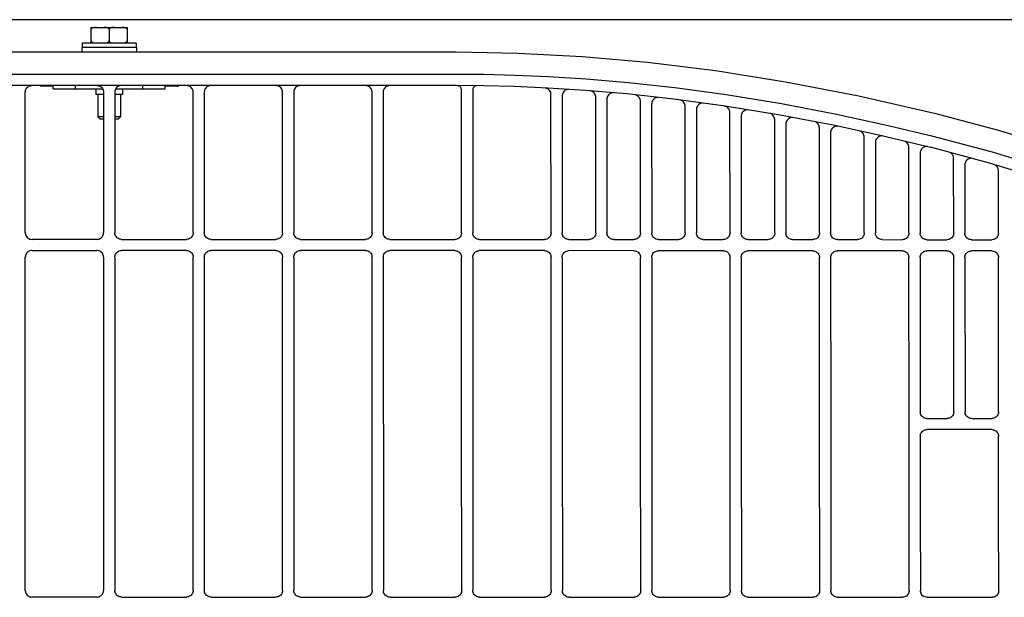
# Model space of a CAD drawing. Extents: x -1912 to 2715, y -922 to 761.
# Drawn here: x -447 to -227, y 241 to 370 of the extents above; entities that cross this region are included whole.
import ezdxf

# ---------------------------------------------------------------- set-up
doc = ezdxf.new("R2010")
doc.units = 0
doc.header["$LTSCALE"] = 20
doc.header["$MEASUREMENT"] = 0
doc.layers.add('DETAIL', color=5, linetype='CONTINUOUS')
doc.layers.add('OUTLINE', color=3, linetype='CONTINUOUS')

msp = doc.modelspace()

# ---------------------------------------------------------------- linework, layer by layer
at = {"layer": 'DETAIL', "color": 5, "linetype": 'Continuous'}
for p, q in [((-8.71, 370.28), (-824.96, 370.28)), ((-431.03, 365.06), (-431.03, 368.56)), ((-431.03, 368.56), (-423.03, 368.56)), ((-427.03, 368.06), (-427.03, 365.56)), ((-423.03, 368.56), (-423.03, 365.06)), ((-433.03, 365.06), (-433.03, 364.06)), ((-421.03, 365.06), (-433.03, 365.06)), ((-421.03, 365.06), (-421.03, 364.06)), ((-504.49, 363.06), (-349.56, 363.06)), ((-433.13, 364.06), (-433.13, 363.06)), ((-420.93, 364.06), (-433.13, 364.06)), ((-420.93, 364.06), (-420.93, 363.06)), ((-349.56, 358.06), (-504.49, 358.06)), ((-349.56, 355.56), (-504.49, 355.56)), ((-445.76, 322.67), (-445.76, 354.07)), ((-444.79, 355.46), (-444.57, 355.53)), ((-444.57, 355.53), (-444.34, 355.56)), ((-439.53, 355.4), (-442.19, 355.4)), ((-439.53, 354.86), (-439.53, 355.56)), ((-439.53, 354.86), (-428.51, 354.86)), ((-434.53, 354.86), (-434.53, 355.56)), ((-429.98, 354.86), (-429.98, 353.56)), ((-429.69, 355.56), (-429.47, 355.53)), ((-429.47, 355.53), (-429.25, 355.47)), ((-428.27, 354.07), (-428.27, 322.68)), ((-425.78, 354.07), (-425.78, 322.68)), ((-425.55, 354.86), (-414.53, 354.86)), ((-424.59, 355.53), (-424.8, 355.47)), ((-424.36, 355.56), (-424.59, 355.53)), ((-424.08, 354.86), (-424.08, 353.56)), ((-419.53, 354.86), (-419.53, 355.56)), ((-414.53, 354.86), (-414.53, 355.56)), ((-411.87, 355.4), (-414.53, 355.4)), ((-409.48, 355.53), (-409.71, 355.56)), ((-409.27, 355.46), (-409.48, 355.53)), ((-408.29, 322.67), (-408.3, 354.07)), ((-405.8, 354.07), (-405.8, 322.67)), ((-404.61, 355.53), (-404.83, 355.47)), ((-404.38, 355.56), (-404.61, 355.53)), ((-389.51, 355.53), (-389.73, 355.56)), ((-389.29, 355.46), (-389.51, 355.53)), ((-388.31, 322.67), (-388.32, 354.07)), ((-385.82, 354.07), (-385.81, 322.67)), ((-384.63, 355.53), (-384.85, 355.47)), ((-384.4, 355.56), (-384.63, 355.53)), ((-369.53, 355.53), (-369.75, 355.56)), ((-369.31, 355.46), (-369.53, 355.53)), ((-368.33, 322.66), (-368.34, 354.07)), ((-365.84, 354.07), (-365.83, 322.66)), ((-364.65, 355.53), (-364.87, 355.46)), ((-364.42, 355.56), (-364.65, 355.53)), ((-349.12, 355.53), (-349.27, 355.56)), ((-348.98, 355.49), (-349.12, 355.53)), ((-348.85, 355.42), (-348.98, 355.49)), ((-348.35, 322.66), (-348.36, 354.56)), ((-345.86, 354.53), (-345.85, 322.66)), ((-345.08, 355.51), (-345.23, 355.46)), ((-344.97, 355.52), (-345.08, 355.51)), ((-329.5, 355), (-329.69, 355.04)), ((-329.29, 354.93), (-329.5, 355)), ((-324.58, 354.71), (-324.79, 354.67)), ((-324.52, 354.72), (-324.58, 354.71)), ((-319.48, 354.35), (-319.62, 354.38)), ((-428.27, 353.56), (-429.98, 353.56)), ((-429.53, 353.56), (-429.53, 348.56)), ((-424.08, 353.56), (-425.78, 353.56)), ((-424.53, 353.56), (-424.53, 348.56)), ((-328.36, 322.65), (-328.38, 353.55)), ((-325.88, 353.23), (-325.87, 322.65)), ((-318.37, 322.64), (-318.39, 352.91)), ((-315.89, 352.45), (-315.88, 322.64)), ((-314.56, 353.94), (-314.78, 353.9)), ((-314.51, 353.94), (-314.56, 353.94)), ((-309.46, 353.45), (-309.53, 353.47)), ((-309.26, 353.37), (-309.46, 353.45)), ((-309.08, 353.27), (-309.26, 353.37)), ((-308.38, 322.64), (-308.4, 352.02)), ((-304.54, 352.92), (-304.76, 352.88)), ((-304.52, 352.92), (-304.54, 352.92)), ((-299.42, 352.3), (-299.52, 352.32)), ((-299.2, 352.2), (-299.42, 352.3)), ((-305.9, 351.43), (-305.89, 322.64)), ((-298.39, 322.63), (-298.41, 350.89)), ((-295.91, 350.16), (-295.9, 322.63)), ((-294.54, 351.65), (-294.74, 351.62)), ((-289.4, 350.91), (-289.62, 350.98)), ((-289.19, 350.82), (-289.4, 350.91)), ((-284.54, 350.15), (-284.72, 350.12)), ((-429.03, 348.06), (-429.53, 348.56)), ((-428.27, 348.56), (-429.53, 348.56)), ((-428.27, 348.06), (-429.03, 348.06)), ((-424.53, 348.56), (-425.78, 348.56)), ((-425.03, 348.06), (-425.78, 348.06)), ((-425.03, 348.06), (-424.53, 348.56)), ((-288.4, 322.63), (-288.42, 349.51)), ((-285.92, 348.66), (-285.91, 322.63)), ((-279.38, 349.3), (-279.42, 349.31)), ((-279.18, 349.2), (-279.38, 349.3)), ((-278.41, 322.62), (-278.43, 347.91)), ((-274.48, 348.42), (-274.71, 348.4)), ((-274.46, 348.42), (-274.48, 348.42)), ((-269.17, 347.35), (-269.34, 347.44)), ((-275.93, 346.93), (-275.92, 322.62)), ((-268.42, 322.62), (-268.44, 346.07)), ((-264.46, 346.47), (-264.69, 346.45)), ((-264.28, 346.45), (-264.46, 346.47)), ((-259.16, 345.29), (-259.33, 345.38)), ((-265.94, 344.97), (-265.93, 322.62)), ((-258.44, 322.61), (-258.45, 344.02)), ((-254.42, 344.3), (-254.64, 344.29)), ((-254.25, 344.28), (-254.42, 344.3)), ((-253.6, 344.14), (-243.62, 341.76)), ((-249.33, 343.12), (-249.38, 343.13)), ((-249.15, 343.01), (-249.33, 343.12)), ((-255.95, 342.8), (-255.94, 322.61)), ((-248.45, 322.6), (-248.46, 341.76)), ((-244.41, 341.92), (-244.63, 341.92)), ((-244.21, 341.9), (-244.41, 341.92)), ((-245.96, 340.43), (-245.95, 322.6)), ((-239.13, 340.53), (-239.23, 340.58)), ((-238.97, 340.4), (-239.13, 340.53)), ((-238.46, 322.6), (-238.47, 339.29)), ((-234.46, 339.31), (-234.6, 339.3)), ((-235.97, 337.82), (-235.96, 322.59)), ((-229.29, 337.87), (-229.37, 337.9)), ((-229.12, 337.76), (-229.29, 337.87)), ((-228.96, 337.63), (-229.12, 337.76)), ((-228.47, 322.59), (-228.48, 336.54)), ((-445.76, 322.67), (-445.74, 322.44)), ((-429.77, 321.18), (-444.26, 321.18)), ((-428.29, 322.44), (-428.27, 322.68)), ((-425.76, 322.44), (-425.78, 322.68)), ((-424.28, 321.18), (-409.79, 321.18)), ((-408.29, 322.67), (-408.31, 322.44)), ((-405.78, 322.44), (-405.8, 322.67)), ((-404.3, 321.18), (-389.81, 321.18)), ((-388.31, 322.67), (-388.33, 322.44)), ((-385.8, 322.44), (-385.81, 322.67)), ((-384.32, 321.18), (-369.83, 321.17)), ((-365.81, 322.43), (-365.83, 322.66)), ((-364.33, 321.17), (-349.84, 321.17)), ((-348.35, 322.66), (-348.36, 322.42)), ((-345.83, 322.42), (-345.85, 322.66)), ((-344.35, 321.16), (-329.86, 321.16)), ((-328.36, 322.65), (-328.38, 322.42)), ((-325.85, 322.41), (-325.87, 322.65)), ((-324.37, 321.15), (-319.87, 321.15)), ((-318.37, 322.64), (-318.39, 322.41)), ((-315.86, 322.41), (-315.88, 322.64)), ((-314.38, 321.15), (-309.88, 321.15)), ((-308.38, 322.64), (-308.4, 322.41)), ((-305.87, 322.41), (-305.89, 322.64)), ((-304.39, 321.14), (-299.89, 321.14)), ((-298.39, 322.63), (-298.41, 322.4)), ((-295.88, 322.4), (-295.9, 322.63)), ((-294.4, 321.14), (-289.9, 321.14)), ((-288.4, 322.63), (-288.42, 322.4)), ((-285.89, 322.39), (-285.91, 322.63)), ((-284.41, 321.13), (-279.91, 321.13)), ((-278.41, 322.62), (-278.43, 322.39)), ((-275.9, 322.39), (-275.92, 322.62)), ((-274.42, 321.13), (-269.92, 321.13)), ((-268.42, 322.62), (-268.44, 322.38)), ((-265.91, 322.38), (-265.93, 322.62)), ((-264.43, 321.12), (-259.93, 321.12)), ((-258.44, 322.61), (-258.45, 322.38)), ((-255.92, 322.38), (-255.94, 322.61)), ((-254.44, 321.12), (-249.94, 321.11)), ((-248.45, 322.6), (-248.46, 322.37)), ((-245.93, 322.37), (-245.95, 322.6)), ((-244.45, 321.11), (-239.95, 321.1)), ((-238.46, 322.6), (-238.48, 322.36)), ((-235.94, 322.36), (-235.96, 322.59)), ((-234.47, 321.1), (-229.96, 321.1)), ((-228.47, 322.59), (-228.49, 322.36)), ((-445.77, 242.73), (-445.76, 317.19)), ((-445.74, 317.43), (-445.76, 317.19)), ((-444.27, 318.68), (-429.77, 318.69)), ((-428.27, 317.19), (-428.29, 317.43)), ((-428.27, 317.19), (-428.27, 242.74)), ((-425.78, 317.19), (-425.76, 317.43)), ((-425.78, 317.19), (-425.78, 242.74)), ((-409.78, 318.68), (-424.29, 318.69)), ((-408.31, 317.43), (-408.29, 317.19)), ((-408.29, 242.73), (-408.29, 317.19)), ((-405.8, 317.19), (-405.78, 317.42)), ((-405.8, 317.19), (-405.79, 242.73)), ((-389.8, 318.68), (-404.3, 318.68)), ((-388.33, 317.42), (-388.31, 317.19)), ((-388.3, 242.73), (-388.31, 317.19)), ((-385.81, 317.18), (-385.79, 317.42)), ((-385.81, 317.18), (-385.8, 242.73)), ((-369.82, 318.67), (-384.32, 318.68)), ((-368.31, 242.73), (-368.33, 317.18)), ((-365.83, 317.18), (-365.81, 317.41)), ((-365.83, 317.18), (-365.81, 242.73)), ((-349.84, 318.67), (-364.34, 318.67)), ((-348.36, 317.41), (-348.34, 317.17)), ((-345.85, 317.17), (-345.83, 317.41)), ((-329.86, 318.66), (-344.36, 318.67)), ((-328.38, 317.4), (-328.36, 317.17)), ((-328.33, 242.72), (-328.36, 317.17)), ((-325.87, 317.16), (-325.85, 317.4)), ((-309.87, 318.65), (-324.37, 318.66)), ((-308.4, 317.39), (-308.38, 317.16)), ((-305.89, 317.15), (-305.87, 317.39)), ((-289.89, 318.64), (-304.39, 318.65)), ((-288.42, 317.38), (-288.4, 317.15)), ((-285.9, 317.14), (-285.89, 317.38)), ((-269.91, 318.63), (-284.41, 318.64)), ((-268.44, 317.37), (-268.42, 317.13)), ((-265.93, 317.13), (-265.91, 317.36)), ((-249.93, 318.61), (-264.43, 318.62)), ((-248.46, 317.36), (-248.44, 317.12)), ((-245.95, 317.12), (-245.93, 317.35)), ((-239.95, 318.61), (-244.45, 318.61)), ((-238.47, 317.35), (-238.45, 317.11)), ((-235.96, 317.11), (-235.94, 317.34)), ((-235.96, 317.11), (-235.93, 282.63)), ((-229.96, 318.6), (-234.46, 318.6)), ((-228.48, 317.34), (-228.46, 317.11)), ((-245.9, 282.4), (-245.92, 282.64)), ((-238.43, 282.63), (-238.44, 282.4)), ((-235.91, 282.4), (-235.93, 282.63)), ((-228.44, 282.63), (-228.45, 282.39)), ((-244.43, 281.14), (-244.66, 281.16)), ((-244.43, 281.14), (-239.92, 281.14)), ((-239.69, 281.16), (-239.92, 281.14)), ((-234.44, 281.14), (-234.67, 281.16)), ((-234.44, 281.14), (-229.93, 281.13)), ((-229.7, 281.15), (-229.93, 281.13)), ((-245.92, 277.16), (-245.9, 277.4)), ((-244.66, 278.64), (-244.43, 278.66)), ((-229.92, 278.65), (-244.43, 278.66)), ((-229.92, 278.65), (-229.69, 278.63)), ((-228.45, 277.39), (-228.43, 277.16)), ((-445.77, 242.73), (-445.75, 242.5)), ((-428.29, 242.5), (-428.27, 242.74)), ((-425.76, 242.5), (-425.78, 242.74)), ((-408.29, 242.73), (-408.3, 242.5)), ((-405.77, 242.5), (-405.79, 242.73)), ((-388.3, 242.73), (-388.32, 242.5)), ((-385.78, 242.5), (-385.8, 242.73)), ((-365.79, 242.49), (-365.81, 242.73)), ((-348.32, 242.72), (-348.34, 242.49)), ((-345.81, 242.49), (-345.83, 242.72)), ((-328.33, 242.72), (-328.35, 242.48)), ((-325.82, 242.48), (-325.84, 242.71)), ((-308.35, 242.71), (-308.37, 242.47)), ((-305.83, 242.47), (-305.85, 242.71)), ((-288.36, 242.7), (-288.38, 242.47)), ((-285.85, 242.47), (-285.87, 242.7)), ((-268.38, 242.69), (-268.39, 242.46)), ((-265.86, 242.46), (-265.88, 242.69)), ((-248.39, 242.68), (-248.41, 242.45)), ((-245.88, 242.45), (-245.9, 242.68)), ((-228.41, 242.67), (-228.43, 242.44)), ((-429.77, 241.24), (-444.27, 241.24)), ((-424.28, 241.24), (-409.78, 241.24)), ((-404.29, 241.24), (-389.79, 241.24)), ((-384.31, 241.24), (-369.81, 241.23)), ((-364.32, 241.23), (-349.82, 241.23)), ((-344.33, 241.23), (-329.83, 241.22)), ((-324.34, 241.22), (-309.84, 241.22)), ((-304.36, 241.21), (-289.86, 241.21)), ((-284.37, 241.21), (-269.87, 241.2)), ((-264.38, 241.2), (-249.89, 241.19)), ((-244.4, 241.19), (-229.9, 241.18))]:
    msp.add_line(p, q, dxfattribs=at)
for points in [[(-429.88, 368.56), (-430.16, 368.55), (-430.41, 368.52), (-430.63, 368.47), (-430.82, 368.38), (-430.97, 368.24), (-431.03, 368.06)], [(-427.03, 368.06), (-427.09, 368.24), (-427.24, 368.38), (-427.44, 368.47), (-427.66, 368.53), (-427.9, 368.55), (-428.18, 368.56)], [(-425.88, 368.56), (-426.16, 368.55), (-426.41, 368.52), (-426.63, 368.47), (-426.82, 368.38), (-426.97, 368.24), (-427.03, 368.06)], [(-423.24, 368.38), (-423.43, 368.47), (-423.65, 368.52), (-423.9, 368.55), (-424.18, 368.56)], [(-423.03, 368.06), (-423.09, 368.24), (-423.24, 368.38)], [(-431.03, 365.56), (-430.96, 365.37), (-430.81, 365.23), (-430.61, 365.14), (-430.37, 365.09), (-430.13, 365.07), (-429.88, 365.06)], [(-428.18, 365.06), (-427.91, 365.07), (-427.66, 365.09), (-427.43, 365.15), (-427.24, 365.24), (-427.09, 365.38), (-427.03, 365.56)], [(-427.03, 365.56), (-426.96, 365.37), (-426.81, 365.23), (-426.6, 365.14), (-426.37, 365.09), (-426.13, 365.07), (-425.88, 365.06)], [(-424.18, 365.06), (-423.92, 365.07), (-423.67, 365.09), (-423.44, 365.15), (-423.24, 365.24)], [(-423.24, 365.24), (-423.09, 365.38), (-423.03, 365.56)], [(-349.56, 363.06), (-335.67, 362.81), (-321.43, 362.05), (-306.79, 360.76), (-291.68, 358.89), (-276.01, 356.4), (-259.65, 353.23), (-242.43, 349.3)], [(-243.02, 344.19), (-253.1, 346.59), (-264.65, 349.09), (-276.94, 351.44), (-289.23, 353.45), (-300.76, 355.02), (-311.15, 356.16), (-320.5, 356.96), (-328.9, 357.5), (-336.46, 357.83), (-343.31, 358.01), (-349.56, 358.06)], [(-445.76, 354.07), (-445.74, 354.29), (-445.69, 354.51), (-445.61, 354.72), (-445.49, 354.91), (-445.35, 355.09), (-445.18, 355.24), (-444.99, 355.37), (-444.79, 355.46)], [(-442.19, 355.4), (-442.24, 355.4), (-442.3, 355.41), (-442.36, 355.43), (-442.42, 355.46), (-442.48, 355.49), (-442.53, 355.54), (-442.56, 355.56)], [(-429.25, 355.47), (-429.04, 355.37), (-428.85, 355.25), (-428.68, 355.09), (-428.54, 354.92), (-428.43, 354.72), (-428.34, 354.51), (-428.29, 354.29), (-428.27, 354.07)], [(-424.8, 355.47), (-425.01, 355.37), (-425.2, 355.25), (-425.37, 355.09), (-425.51, 354.92), (-425.63, 354.72), (-425.71, 354.51), (-425.76, 354.29), (-425.78, 354.07)], [(-411.87, 355.4), (-411.81, 355.4), (-411.75, 355.41), (-411.69, 355.43), (-411.63, 355.46), (-411.57, 355.49), (-411.52, 355.54), (-411.5, 355.56)], [(-408.3, 354.07), (-408.31, 354.29), (-408.36, 354.51), (-408.45, 354.72), (-408.56, 354.91), (-408.7, 355.09), (-408.87, 355.24), (-409.06, 355.37), (-409.27, 355.46)], [(-404.83, 355.47), (-405.03, 355.37), (-405.22, 355.25), (-405.39, 355.09), (-405.53, 354.92), (-405.65, 354.72), (-405.73, 354.51), (-405.78, 354.29), (-405.8, 354.07)], [(-388.32, 354.07), (-388.33, 354.29), (-388.38, 354.51), (-388.47, 354.72), (-388.58, 354.91), (-388.72, 355.09), (-388.89, 355.24), (-389.08, 355.37), (-389.29, 355.46)], [(-384.85, 355.47), (-385.05, 355.37), (-385.24, 355.25), (-385.41, 355.09), (-385.55, 354.92), (-385.67, 354.72), (-385.75, 354.51), (-385.8, 354.29), (-385.82, 354.07)], [(-368.34, 354.07), (-368.36, 354.29), (-368.41, 354.51), (-368.49, 354.72), (-368.6, 354.91), (-368.75, 355.09), (-368.91, 355.24), (-369.1, 355.37), (-369.31, 355.46)], [(-364.87, 355.46), (-365.07, 355.37), (-365.26, 355.25), (-365.43, 355.09), (-365.57, 354.92), (-365.69, 354.72), (-365.77, 354.51), (-365.82, 354.29), (-365.84, 354.07)], [(-253.55, 344.13), (-265, 346.61), (-277.22, 348.95), (-289.47, 350.96), (-300.97, 352.52), (-311.45, 353.68), (-320.68, 354.47), (-329.05, 355.01), (-336.59, 355.34), (-343.38, 355.51), (-349.56, 355.56)], [(-348.36, 354.56), (-348.37, 354.71), (-348.4, 354.85), (-348.45, 354.99), (-348.53, 355.12), (-348.62, 355.23), (-348.73, 355.34), (-348.85, 355.42)], [(-345.23, 355.46), (-345.36, 355.4), (-345.48, 355.31), (-345.6, 355.21), (-345.69, 355.09), (-345.76, 354.97), (-345.82, 354.83), (-345.85, 354.68), (-345.86, 354.53)], [(-328.38, 353.55), (-328.39, 353.77), (-328.44, 353.98), (-328.52, 354.19), (-328.63, 354.38), (-328.76, 354.55), (-328.92, 354.7), (-329.1, 354.83), (-329.29, 354.93)], [(-324.79, 354.67), (-325, 354.6), (-325.18, 354.5), (-325.36, 354.37), (-325.51, 354.22), (-325.64, 354.04), (-325.75, 353.86), (-325.82, 353.66), (-325.87, 353.45), (-325.88, 353.23)], [(-319.09, 354.18), (-319.28, 354.28), (-319.48, 354.35)], [(-318.39, 352.91), (-318.4, 353.13), (-318.45, 353.34), (-318.53, 353.54), (-318.63, 353.72), (-318.76, 353.9), (-318.91, 354.05), (-319.09, 354.18)], [(-314.78, 353.9), (-314.98, 353.83), (-315.18, 353.73), (-315.35, 353.6), (-315.51, 353.45), (-315.65, 353.28), (-315.75, 353.09), (-315.83, 352.88), (-315.88, 352.67), (-315.89, 352.45)], [(-308.4, 352.02), (-308.41, 352.23), (-308.46, 352.44), (-308.53, 352.63), (-308.63, 352.82), (-308.76, 352.99), (-308.91, 353.14), (-309.08, 353.27)], [(-304.76, 352.88), (-304.97, 352.81), (-305.17, 352.72), (-305.35, 352.59), (-305.51, 352.44), (-305.65, 352.26), (-305.76, 352.07), (-305.84, 351.86), (-305.89, 351.65), (-305.9, 351.43)], [(-298.41, 350.89), (-298.43, 351.12), (-298.48, 351.34), (-298.57, 351.55), (-298.69, 351.75), (-298.83, 351.93), (-299.01, 352.08), (-299.2, 352.2)], [(-294.74, 351.62), (-294.96, 351.55), (-295.16, 351.46), (-295.35, 351.33), (-295.51, 351.18), (-295.65, 351), (-295.76, 350.81), (-295.85, 350.6), (-295.9, 350.38), (-295.91, 350.16)], [(-288.42, 349.51), (-288.44, 349.74), (-288.49, 349.96), (-288.57, 350.17), (-288.69, 350.36), (-288.83, 350.54), (-289, 350.69), (-289.19, 350.82)], [(-284.72, 350.12), (-284.94, 350.06), (-285.15, 349.97), (-285.34, 349.84), (-285.51, 349.69), (-285.66, 349.51), (-285.77, 349.32), (-285.86, 349.11), (-285.91, 348.88), (-285.92, 348.66)], [(-278.43, 347.91), (-278.45, 348.13), (-278.5, 348.34), (-278.58, 348.55), (-278.69, 348.74), (-278.83, 348.92), (-278.99, 349.07), (-279.18, 349.2)], [(-274.71, 348.4), (-274.93, 348.34), (-275.14, 348.25), (-275.34, 348.12), (-275.51, 347.97), (-275.66, 347.79), (-275.78, 347.59), (-275.86, 347.38), (-275.92, 347.16), (-275.93, 346.93)], [(-242.43, 349.3), (-228.25, 345.54), (-214.78, 341.41), (-201.98, 336.94), (-189.81, 332.14), (-178.27, 327.06), (-167.33, 321.7)], [(-268.44, 346.07), (-268.46, 346.29), (-268.51, 346.5), (-268.58, 346.71), (-268.69, 346.9), (-268.83, 347.07), (-268.99, 347.23), (-269.17, 347.35)], [(-264.69, 346.45), (-264.92, 346.39), (-265.13, 346.3), (-265.33, 346.18), (-265.51, 346.02), (-265.66, 345.85), (-265.78, 345.65), (-265.87, 345.43), (-265.93, 345.21), (-265.94, 344.97)], [(-258.45, 344.02), (-258.47, 344.24), (-258.51, 344.45), (-258.59, 344.65), (-258.69, 344.84), (-258.83, 345.01), (-258.98, 345.16), (-259.16, 345.29)], [(-254.64, 344.29), (-254.85, 344.25), (-255.06, 344.17), (-255.25, 344.07), (-255.43, 343.95), (-255.58, 343.79), (-255.71, 343.62), (-255.82, 343.43), (-255.89, 343.23), (-255.94, 343.02), (-255.95, 342.8)], [(-248.46, 341.76), (-248.48, 341.97), (-248.52, 342.18), (-248.6, 342.38), (-248.7, 342.56), (-248.83, 342.73), (-248.98, 342.89), (-249.15, 343.01)], [(-166.98, 315.53), (-172.07, 318.18), (-177.7, 320.96), (-183.97, 323.89), (-191.03, 326.98), (-198.99, 330.23), (-207.99, 333.61), (-218.19, 337.1), (-229.8, 340.65), (-243.02, 344.19)], [(-244.63, 341.92), (-244.84, 341.88), (-245.05, 341.81), (-245.25, 341.71), (-245.42, 341.58), (-245.58, 341.43), (-245.72, 341.26), (-245.82, 341.07), (-245.9, 340.86), (-245.95, 340.65), (-245.96, 340.43)], [(-165.35, 311.42), (-166.34, 312.18), (-167.28, 312.81), (-168.16, 313.32), (-173.2, 315.95), (-178.77, 318.7), (-185, 321.61), (-191.99, 324.68), (-199.89, 327.9), (-208.81, 331.25), (-218.93, 334.71), (-230.46, 338.23), (-243.62, 341.76)], [(-238.47, 339.29), (-238.49, 339.5), (-238.53, 339.7), (-238.6, 339.89), (-238.7, 340.08), (-238.82, 340.25), (-238.97, 340.4)], [(-234.6, 339.3), (-234.82, 339.27), (-235.03, 339.2), (-235.24, 339.1), (-235.42, 338.98), (-235.58, 338.83), (-235.72, 338.65), (-235.83, 338.46), (-235.91, 338.25), (-235.96, 338.04), (-235.97, 337.82)], [(-228.48, 336.54), (-228.49, 336.74), (-228.54, 336.94), (-228.6, 337.13), (-228.7, 337.31), (-228.82, 337.48), (-228.96, 337.63)], [(-445.74, 322.44), (-445.69, 322.21), (-445.6, 322), (-445.48, 321.8), (-445.32, 321.62), (-445.14, 321.47), (-444.94, 321.34), (-444.73, 321.25), (-444.5, 321.2), (-444.26, 321.18)], [(-429.77, 321.18), (-429.54, 321.2), (-429.31, 321.26), (-429.09, 321.35), (-428.89, 321.47), (-428.71, 321.62), (-428.56, 321.8), (-428.44, 322), (-428.35, 322.22), (-428.29, 322.44)], [(-424.28, 321.18), (-424.52, 321.2), (-424.75, 321.26), (-424.96, 321.35), (-425.16, 321.47), (-425.34, 321.62), (-425.49, 321.8), (-425.62, 322), (-425.71, 322.22), (-425.76, 322.44)], [(-408.31, 322.44), (-408.37, 322.21), (-408.45, 322), (-408.58, 321.8), (-408.73, 321.62), (-408.91, 321.47), (-409.11, 321.34), (-409.32, 321.25), (-409.55, 321.2), (-409.79, 321.18)], [(-404.3, 321.18), (-404.53, 321.2), (-404.76, 321.25), (-404.98, 321.34), (-405.18, 321.47), (-405.36, 321.62), (-405.51, 321.8), (-405.63, 322), (-405.72, 322.21), (-405.78, 322.44)], [(-388.33, 322.44), (-388.38, 322.21), (-388.47, 321.99), (-388.59, 321.79), (-388.75, 321.61), (-388.93, 321.46), (-389.13, 321.34), (-389.34, 321.25), (-389.57, 321.2), (-389.81, 321.18)], [(-384.32, 321.18), (-384.55, 321.19), (-384.78, 321.25), (-385, 321.34), (-385.2, 321.46), (-385.38, 321.61), (-385.53, 321.79), (-385.65, 321.99), (-385.74, 322.21), (-385.8, 322.44)], [(-368.33, 322.66), (-368.35, 322.43), (-368.4, 322.2), (-368.49, 321.99), (-368.61, 321.79), (-368.77, 321.61), (-368.95, 321.46), (-369.15, 321.33), (-369.36, 321.25), (-369.59, 321.19), (-369.83, 321.17)], [(-364.33, 321.17), (-364.57, 321.19), (-364.8, 321.24), (-365.01, 321.33), (-365.21, 321.45), (-365.39, 321.61), (-365.55, 321.79), (-365.67, 321.99), (-365.76, 322.2), (-365.81, 322.43)], [(-348.36, 322.42), (-348.42, 322.2), (-348.51, 321.98), (-348.63, 321.78), (-348.78, 321.6), (-348.96, 321.45), (-349.16, 321.33), (-349.38, 321.24), (-349.61, 321.18), (-349.84, 321.17)], [(-344.35, 321.16), (-344.59, 321.18), (-344.82, 321.24), (-345.03, 321.33), (-345.23, 321.45), (-345.41, 321.6), (-345.57, 321.78), (-345.69, 321.98), (-345.78, 322.19), (-345.83, 322.42)], [(-328.38, 322.42), (-328.44, 322.19), (-328.53, 321.97), (-328.65, 321.77), (-328.8, 321.59), (-328.98, 321.44), (-329.18, 321.32), (-329.4, 321.23), (-329.63, 321.18), (-329.86, 321.16)], [(-324.37, 321.15), (-324.61, 321.17), (-324.84, 321.23), (-325.05, 321.32), (-325.25, 321.44), (-325.43, 321.59), (-325.58, 321.77), (-325.71, 321.97), (-325.8, 322.19), (-325.85, 322.41)], [(-318.39, 322.41), (-318.45, 322.18), (-318.54, 321.97), (-318.66, 321.77), (-318.81, 321.59), (-318.99, 321.44), (-319.19, 321.31), (-319.41, 321.23), (-319.64, 321.17), (-319.87, 321.15)], [(-314.38, 321.15), (-314.62, 321.17), (-314.85, 321.22), (-315.06, 321.31), (-315.26, 321.43), (-315.44, 321.59), (-315.59, 321.77), (-315.72, 321.97), (-315.8, 322.18), (-315.86, 322.41)], [(-308.4, 322.41), (-308.46, 322.18), (-308.55, 321.96), (-308.67, 321.76), (-308.82, 321.58), (-309, 321.43), (-309.2, 321.31), (-309.42, 321.22), (-309.65, 321.17), (-309.88, 321.15)], [(-304.39, 321.14), (-304.63, 321.16), (-304.86, 321.22), (-305.07, 321.31), (-305.27, 321.43), (-305.45, 321.58), (-305.6, 321.76), (-305.73, 321.96), (-305.81, 322.18), (-305.87, 322.41)], [(-298.41, 322.4), (-298.47, 322.17), (-298.56, 321.96), (-298.68, 321.76), (-298.83, 321.58), (-299.01, 321.43), (-299.21, 321.3), (-299.43, 321.22), (-299.65, 321.16), (-299.89, 321.14)], [(-294.4, 321.14), (-294.64, 321.16), (-294.87, 321.21), (-295.08, 321.3), (-295.28, 321.42), (-295.46, 321.58), (-295.61, 321.76), (-295.74, 321.96), (-295.82, 322.17), (-295.88, 322.4)], [(-288.42, 322.4), (-288.48, 322.17), (-288.57, 321.95), (-288.69, 321.75), (-288.84, 321.57), (-289.02, 321.42), (-289.22, 321.3), (-289.44, 321.21), (-289.66, 321.16), (-289.9, 321.14)], [(-284.41, 321.13), (-284.65, 321.15), (-284.88, 321.21), (-285.09, 321.3), (-285.29, 321.42), (-285.47, 321.57), (-285.62, 321.75), (-285.75, 321.95), (-285.83, 322.17), (-285.89, 322.39)], [(-278.43, 322.39), (-278.49, 322.16), (-278.58, 321.95), (-278.7, 321.75), (-278.85, 321.57), (-279.03, 321.41), (-279.23, 321.29), (-279.45, 321.2), (-279.68, 321.15), (-279.91, 321.13)], [(-274.42, 321.13), (-274.66, 321.15), (-274.89, 321.2), (-275.1, 321.29), (-275.3, 321.41), (-275.48, 321.57), (-275.63, 321.74), (-275.76, 321.94), (-275.84, 322.16), (-275.9, 322.39)], [(-268.44, 322.38), (-268.5, 322.16), (-268.59, 321.94), (-268.71, 321.74), (-268.86, 321.56), (-269.04, 321.41), (-269.24, 321.29), (-269.46, 321.2), (-269.69, 321.14), (-269.92, 321.13)], [(-264.43, 321.12), (-264.67, 321.14), (-264.9, 321.2), (-265.11, 321.28), (-265.31, 321.41), (-265.49, 321.56), (-265.64, 321.74), (-265.77, 321.94), (-265.86, 322.15), (-265.91, 322.38)], [(-258.45, 322.38), (-258.51, 322.15), (-258.6, 321.93), (-258.72, 321.73), (-258.87, 321.56), (-259.05, 321.4), (-259.25, 321.28), (-259.47, 321.19), (-259.7, 321.14), (-259.93, 321.12)], [(-254.44, 321.12), (-254.68, 321.13), (-254.91, 321.19), (-255.12, 321.28), (-255.32, 321.4), (-255.5, 321.55), (-255.65, 321.73), (-255.78, 321.93), (-255.87, 322.15), (-255.92, 322.38)], [(-248.46, 322.37), (-248.52, 322.14), (-248.61, 321.93), (-248.73, 321.73), (-248.88, 321.55), (-249.06, 321.4), (-249.26, 321.27), (-249.48, 321.18), (-249.71, 321.13), (-249.94, 321.11)], [(-244.45, 321.11), (-244.69, 321.13), (-244.92, 321.18), (-245.13, 321.27), (-245.33, 321.39), (-245.51, 321.55), (-245.67, 321.72), (-245.79, 321.92), (-245.88, 322.14), (-245.93, 322.37)], [(-238.48, 322.36), (-238.53, 322.14), (-238.62, 321.92), (-238.74, 321.72), (-238.89, 321.54), (-239.07, 321.39), (-239.27, 321.27), (-239.49, 321.18), (-239.72, 321.12), (-239.95, 321.1)], [(-234.47, 321.1), (-234.7, 321.12), (-234.93, 321.17), (-235.14, 321.26), (-235.34, 321.39), (-235.52, 321.54), (-235.68, 321.72), (-235.8, 321.92), (-235.89, 322.13), (-235.94, 322.36)], [(-228.49, 322.36), (-228.54, 322.13), (-228.63, 321.91), (-228.75, 321.71), (-228.9, 321.53), (-229.08, 321.38), (-229.28, 321.26), (-229.5, 321.17), (-229.73, 321.12), (-229.96, 321.1)], [(-444.27, 318.68), (-444.5, 318.67), (-444.73, 318.61), (-444.95, 318.52), (-445.15, 318.4), (-445.32, 318.25), (-445.48, 318.07), (-445.6, 317.87), (-445.69, 317.65), (-445.74, 317.43)], [(-428.29, 317.43), (-428.35, 317.66), (-428.44, 317.87), (-428.56, 318.07), (-428.71, 318.25), (-428.89, 318.4), (-429.09, 318.52), (-429.3, 318.61), (-429.53, 318.67), (-429.77, 318.69)], [(-425.76, 317.43), (-425.71, 317.66), (-425.62, 317.87), (-425.49, 318.07), (-425.34, 318.25), (-425.16, 318.4), (-424.96, 318.52), (-424.75, 318.61), (-424.52, 318.67), (-424.29, 318.69)], [(-409.78, 318.68), (-409.55, 318.67), (-409.32, 318.61), (-409.11, 318.52), (-408.91, 318.4), (-408.73, 318.25), (-408.58, 318.07), (-408.45, 317.87), (-408.37, 317.65), (-408.31, 317.43)], [(-405.78, 317.42), (-405.72, 317.65), (-405.63, 317.87), (-405.51, 318.07), (-405.36, 318.25), (-405.18, 318.4), (-404.98, 318.52), (-404.76, 318.61), (-404.54, 318.66), (-404.3, 318.68)], [(-389.8, 318.68), (-389.57, 318.66), (-389.34, 318.61), (-389.12, 318.52), (-388.92, 318.4), (-388.75, 318.24), (-388.59, 318.06), (-388.47, 317.87), (-388.38, 317.65), (-388.33, 317.42)], [(-385.79, 317.42), (-385.74, 317.65), (-385.65, 317.86), (-385.53, 318.06), (-385.38, 318.24), (-385.2, 318.39), (-385, 318.52), (-384.78, 318.61), (-384.55, 318.66), (-384.32, 318.68)], [(-369.82, 318.67), (-369.59, 318.66), (-369.36, 318.6), (-369.14, 318.51), (-368.94, 318.39), (-368.77, 318.24), (-368.61, 318.06), (-368.49, 317.86), (-368.4, 317.64), (-368.35, 317.42), (-368.33, 317.18)], [(-365.81, 317.41), (-365.76, 317.64), (-365.67, 317.86), (-365.54, 318.06), (-365.39, 318.24), (-365.21, 318.39), (-365.01, 318.51), (-364.8, 318.6), (-364.57, 318.65), (-364.34, 318.67)], [(-349.84, 318.67), (-349.6, 318.65), (-349.37, 318.59), (-349.16, 318.51), (-348.96, 318.38), (-348.78, 318.23), (-348.63, 318.05), (-348.51, 317.85), (-348.42, 317.64), (-348.36, 317.41)], [(-348.32, 242.72), (-348.33, 279.93), (-348.34, 317.17)], [(-345.85, 317.17), (-345.84, 279.92), (-345.83, 242.72)], [(-345.83, 317.41), (-345.78, 317.63), (-345.69, 317.85), (-345.56, 318.05), (-345.41, 318.23), (-345.23, 318.38), (-345.03, 318.5), (-344.82, 318.59), (-344.59, 318.65), (-344.36, 318.67)], [(-329.86, 318.66), (-329.62, 318.64), (-329.39, 318.59), (-329.18, 318.5), (-328.98, 318.38), (-328.8, 318.22), (-328.65, 318.04), (-328.52, 317.84), (-328.44, 317.63), (-328.38, 317.4)], [(-325.87, 317.16), (-325.85, 279.92), (-325.84, 242.71)], [(-325.85, 317.4), (-325.79, 317.63), (-325.7, 317.84), (-325.58, 318.04), (-325.43, 318.22), (-325.25, 318.37), (-325.05, 318.5), (-324.84, 318.58), (-324.61, 318.64), (-324.37, 318.66)], [(-309.87, 318.65), (-309.64, 318.63), (-309.41, 318.58), (-309.2, 318.49), (-309, 318.37), (-308.82, 318.21), (-308.67, 318.03), (-308.54, 317.84), (-308.45, 317.62), (-308.4, 317.39)], [(-308.35, 242.71), (-308.36, 279.91), (-308.38, 317.16)], [(-305.89, 317.15), (-305.87, 279.91), (-305.85, 242.71)], [(-305.87, 317.39), (-305.81, 317.62), (-305.72, 317.83), (-305.6, 318.03), (-305.45, 318.21), (-305.27, 318.36), (-305.07, 318.49), (-304.85, 318.57), (-304.63, 318.63), (-304.39, 318.65)], [(-289.89, 318.64), (-289.66, 318.62), (-289.43, 318.57), (-289.22, 318.48), (-289.02, 318.36), (-288.84, 318.2), (-288.68, 318.02), (-288.56, 317.82), (-288.47, 317.61), (-288.42, 317.38)], [(-288.36, 242.7), (-288.38, 279.91), (-288.4, 317.15)], [(-285.9, 317.14), (-285.88, 279.9), (-285.87, 242.7)], [(-285.89, 317.38), (-285.83, 317.61), (-285.74, 317.82), (-285.62, 318.02), (-285.47, 318.2), (-285.29, 318.35), (-285.09, 318.47), (-284.87, 318.56), (-284.65, 318.62), (-284.41, 318.64)], [(-269.91, 318.63), (-269.68, 318.61), (-269.45, 318.55), (-269.24, 318.46), (-269.04, 318.34), (-268.86, 318.19), (-268.71, 318.01), (-268.58, 317.81), (-268.49, 317.6), (-268.44, 317.37)], [(-268.38, 242.69), (-268.4, 279.9), (-268.42, 317.13)], [(-265.93, 317.13), (-265.9, 279.89), (-265.88, 242.69)], [(-265.91, 317.36), (-265.85, 317.59), (-265.76, 317.81), (-265.64, 318.01), (-265.49, 318.19), (-265.31, 318.34), (-265.11, 318.46), (-264.9, 318.55), (-264.67, 318.61), (-264.43, 318.62)], [(-249.93, 318.61), (-249.7, 318.6), (-249.47, 318.54), (-249.26, 318.45), (-249.06, 318.33), (-248.88, 318.18), (-248.73, 318), (-248.6, 317.8), (-248.52, 317.58), (-248.46, 317.36)], [(-248.39, 242.68), (-248.42, 279.89), (-248.44, 317.12)], [(-245.95, 317.12), (-245.93, 299.87), (-245.92, 282.64)], [(-245.93, 317.35), (-245.87, 317.58), (-245.78, 317.8), (-245.66, 317.99), (-245.51, 318.17), (-245.33, 318.33), (-245.13, 318.45), (-244.92, 318.54), (-244.69, 318.59), (-244.45, 318.61)], [(-239.95, 318.61), (-239.71, 318.59), (-239.48, 318.53), (-239.27, 318.44), (-239.07, 318.32), (-238.89, 318.17), (-238.74, 317.99), (-238.62, 317.79), (-238.53, 317.58), (-238.47, 317.35)], [(-238.43, 282.63), (-238.44, 299.87), (-238.45, 317.11)], [(-235.94, 317.34), (-235.88, 317.57), (-235.8, 317.79), (-235.67, 317.99), (-235.52, 318.17), (-235.34, 318.32), (-235.14, 318.44), (-234.93, 318.53), (-234.7, 318.58), (-234.46, 318.6)], [(-229.96, 318.6), (-229.72, 318.58), (-229.49, 318.53), (-229.28, 318.44), (-229.08, 318.32), (-228.9, 318.16), (-228.75, 317.98), (-228.63, 317.78), (-228.54, 317.57), (-228.48, 317.34)], [(-228.44, 282.63), (-228.45, 299.86), (-228.46, 317.11)], [(-244.66, 281.16), (-244.89, 281.22), (-245.1, 281.31), (-245.3, 281.43), (-245.48, 281.58), (-245.64, 281.76), (-245.76, 281.96), (-245.85, 282.18), (-245.9, 282.4)], [(-238.44, 282.4), (-238.5, 282.17), (-238.59, 281.96), (-238.71, 281.76), (-238.86, 281.58), (-239.04, 281.42), (-239.24, 281.3), (-239.46, 281.21), (-239.69, 281.16)], [(-234.67, 281.16), (-234.9, 281.21), (-235.11, 281.3), (-235.31, 281.42), (-235.49, 281.57), (-235.65, 281.75), (-235.77, 281.95), (-235.86, 282.17), (-235.91, 282.4)], [(-228.45, 282.39), (-228.51, 282.17), (-228.6, 281.95), (-228.72, 281.75), (-228.87, 281.57), (-229.05, 281.42), (-229.25, 281.3), (-229.47, 281.21), (-229.7, 281.15)], [(-245.92, 277.16), (-245.91, 259.92), (-245.9, 242.68)], [(-245.9, 277.4), (-245.84, 277.63), (-245.76, 277.84), (-245.63, 278.04), (-245.48, 278.22), (-245.3, 278.37), (-245.1, 278.5), (-244.89, 278.59), (-244.66, 278.64)], [(-229.69, 278.63), (-229.46, 278.58), (-229.25, 278.49), (-229.05, 278.36), (-228.87, 278.21), (-228.72, 278.03), (-228.59, 277.83), (-228.51, 277.62), (-228.45, 277.39)], [(-228.41, 242.67), (-228.42, 259.91), (-228.43, 277.16)], [(-445.75, 242.5), (-445.69, 242.27), (-445.6, 242.06), (-445.48, 241.86), (-445.33, 241.68), (-445.15, 241.53), (-444.95, 241.4), (-444.73, 241.31), (-444.51, 241.26), (-444.27, 241.24)], [(-429.77, 241.24), (-429.54, 241.26), (-429.31, 241.32), (-429.09, 241.41), (-428.89, 241.53), (-428.71, 241.68), (-428.56, 241.86), (-428.44, 242.06), (-428.35, 242.27), (-428.29, 242.5)], [(-424.28, 241.24), (-424.52, 241.26), (-424.75, 241.32), (-424.96, 241.41), (-425.16, 241.53), (-425.34, 241.68), (-425.49, 241.86), (-425.62, 242.06), (-425.71, 242.27), (-425.76, 242.5)], [(-408.3, 242.5), (-408.36, 242.27), (-408.45, 242.06), (-408.57, 241.86), (-408.72, 241.68), (-408.9, 241.53), (-409.1, 241.4), (-409.32, 241.31), (-409.55, 241.26), (-409.78, 241.24)], [(-404.29, 241.24), (-404.53, 241.26), (-404.76, 241.31), (-404.97, 241.4), (-405.17, 241.52), (-405.35, 241.68), (-405.51, 241.86), (-405.63, 242.06), (-405.72, 242.27), (-405.77, 242.5)], [(-388.32, 242.5), (-388.37, 242.27), (-388.46, 242.05), (-388.58, 241.85), (-388.73, 241.67), (-388.91, 241.52), (-389.11, 241.4), (-389.33, 241.31), (-389.56, 241.26), (-389.79, 241.24)], [(-384.31, 241.24), (-384.54, 241.26), (-384.77, 241.31), (-384.99, 241.4), (-385.18, 241.52), (-385.36, 241.67), (-385.52, 241.85), (-385.64, 242.05), (-385.73, 242.27), (-385.78, 242.5)], [(-368.31, 242.73), (-368.33, 242.49), (-368.38, 242.26), (-368.47, 242.05), (-368.6, 241.85), (-368.75, 241.67), (-368.93, 241.52), (-369.13, 241.4), (-369.34, 241.31), (-369.57, 241.25), (-369.81, 241.23)], [(-364.32, 241.23), (-364.55, 241.25), (-364.78, 241.31), (-364.99, 241.39), (-365.19, 241.52), (-365.37, 241.67), (-365.53, 241.85), (-365.65, 242.05), (-365.74, 242.26), (-365.79, 242.49)], [(-348.34, 242.49), (-348.39, 242.26), (-348.48, 242.04), (-348.61, 241.84), (-348.76, 241.67), (-348.94, 241.51), (-349.14, 241.39), (-349.35, 241.3), (-349.58, 241.25), (-349.82, 241.23)], [(-344.33, 241.23), (-344.56, 241.25), (-344.79, 241.3), (-345.01, 241.39), (-345.21, 241.51), (-345.39, 241.66), (-345.54, 241.84), (-345.66, 242.04), (-345.75, 242.26), (-345.81, 242.49)], [(-328.35, 242.48), (-328.41, 242.25), (-328.5, 242.04), (-328.62, 241.84), (-328.77, 241.66), (-328.95, 241.51), (-329.15, 241.38), (-329.37, 241.3), (-329.6, 241.24), (-329.83, 241.22)], [(-324.34, 241.22), (-324.58, 241.24), (-324.81, 241.29), (-325.02, 241.38), (-325.22, 241.51), (-325.4, 241.66), (-325.55, 241.84), (-325.68, 242.04), (-325.77, 242.25), (-325.82, 242.48)], [(-308.37, 242.47), (-308.42, 242.25), (-308.51, 242.03), (-308.63, 241.83), (-308.78, 241.65), (-308.96, 241.5), (-309.16, 241.38), (-309.38, 241.29), (-309.61, 241.23), (-309.84, 241.22)], [(-304.36, 241.21), (-304.59, 241.23), (-304.82, 241.29), (-305.04, 241.38), (-305.23, 241.5), (-305.41, 241.65), (-305.57, 241.83), (-305.69, 242.03), (-305.78, 242.25), (-305.83, 242.47)], [(-288.38, 242.47), (-288.43, 242.24), (-288.52, 242.02), (-288.64, 241.82), (-288.8, 241.64), (-288.98, 241.49), (-289.18, 241.37), (-289.39, 241.28), (-289.62, 241.23), (-289.86, 241.21)], [(-284.37, 241.21), (-284.6, 241.22), (-284.83, 241.28), (-285.05, 241.37), (-285.25, 241.49), (-285.43, 241.64), (-285.58, 241.82), (-285.7, 242.02), (-285.79, 242.24), (-285.85, 242.47)], [(-268.39, 242.46), (-268.45, 242.23), (-268.54, 242.01), (-268.66, 241.81), (-268.81, 241.64), (-268.99, 241.48), (-269.19, 241.36), (-269.41, 241.27), (-269.64, 241.22), (-269.87, 241.2)], [(-264.38, 241.2), (-264.62, 241.21), (-264.85, 241.27), (-265.06, 241.36), (-265.26, 241.48), (-265.44, 241.63), (-265.6, 241.81), (-265.72, 242.01), (-265.81, 242.23), (-265.86, 242.46)], [(-248.41, 242.45), (-248.46, 242.22), (-248.55, 242), (-248.67, 241.8), (-248.83, 241.63), (-249.01, 241.47), (-249.21, 241.35), (-249.42, 241.26), (-249.65, 241.21), (-249.89, 241.19)], [(-244.4, 241.19), (-244.63, 241.2), (-244.86, 241.26), (-245.08, 241.35), (-245.28, 241.47), (-245.46, 241.62), (-245.61, 241.8), (-245.73, 242), (-245.82, 242.22), (-245.88, 242.45)], [(-228.43, 242.44), (-228.48, 242.21), (-228.57, 241.99), (-228.69, 241.79), (-228.84, 241.61), (-229.02, 241.46), (-229.22, 241.34), (-229.44, 241.25), (-229.67, 241.2), (-229.9, 241.18)]]:
    msp.add_lwpolyline(points, dxfattribs=at)
at = {"layer": 'OUTLINE', "color": 3, "linetype": 'Continuous'}
msp.add_line((-8.71, 370.28), (-824.96, 370.28), dxfattribs=at)

doc.saveas('drawing.dxf')
